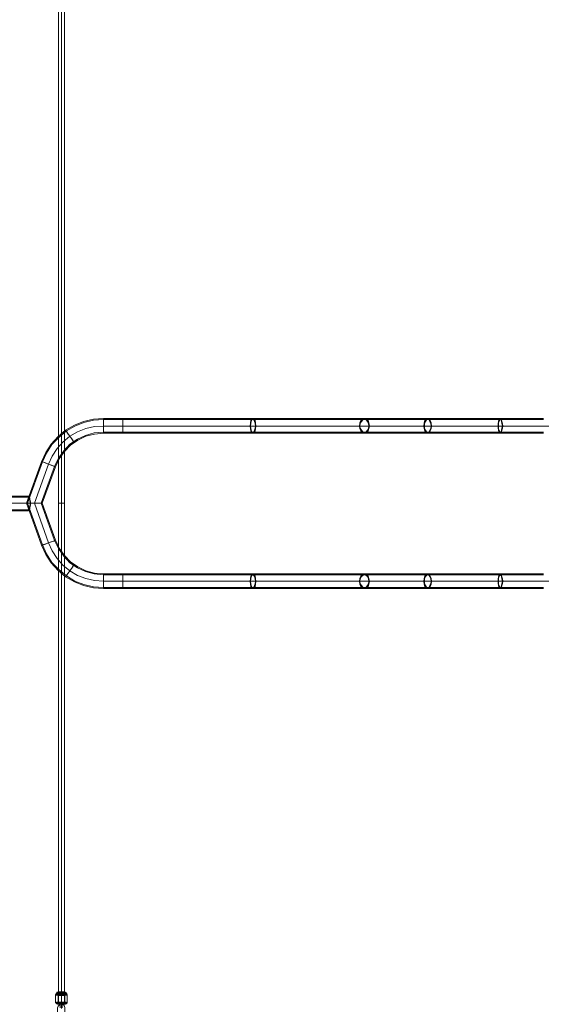
# Model space of a CAD drawing. Units: millimetres. Extents: x 8373 to 16951, y -1343 to 6687.
# Drawn here: x 12614 to 13957, y 1324 to 3860 of the extents above; entities that cross this region are included whole.
import ezdxf

# ---------------------------------------------------------------- set-up
doc = ezdxf.new("R2010")
doc.units = ezdxf.units.MM
doc.layers.add('stål', color=253, linetype='Continuous', lineweight=9)
doc.layers.add('taifun', color=250, linetype='Continuous', lineweight=9)

msp = doc.modelspace()

# ---------------------------------------------------------------- linework, layer by layer
at = {"layer": 'stål', "flags": 128}
for points in [[(13962.6, 2394.6), (13907.6, 2394.6), (13851.7, 2394.6), (13795.8, 2394.6), (13742.8, 2394.6), (13689.9, 2394.6), (13639.9, 2394.6), (13591.8, 2394.6), (13545.7, 2394.6), (13501.6, 2394.6), (13455.5, 2394.6), (13405.4, 2394.6), (13353.5, 2394.6), (13299.5, 2394.6), (13243.6, 2394.6), (13185.7, 2394.6), (13125.9, 2394.6), (13065.1, 2394.6), (13004.3, 2394.6), (12941.5, 2394.6), (12879.7, 2394.6), (12829.7, 2394.6), (12804.2, 2396.6), (12778.7, 2402.5), (12755.1, 2412.3), (12732.6, 2425), (12713, 2441.7), (12695.3, 2461.3), (12681.6, 2482.9), (12670.8, 2506.4), (12631.5, 2614.3), (12670.8, 2721.2), (12681.6, 2744.8), (12695.3, 2766.3), (12713, 2786), (12732.6, 2802.6), (12755.1, 2815.4), (12778.7, 2825.2), (12804.2, 2831.1), (12829.7, 2833), (12879.7, 2833), (12941.5, 2833), (13004.3, 2833), (13065.1, 2833), (13125.9, 2833), (13185.7, 2833), (13243.6, 2833), (13299.5, 2833), (13353.5, 2833), (13405.4, 2833), (13455.5, 2833), (13501.6, 2833), (13545.7, 2833), (13591.8, 2833), (13639.9, 2833), (13689.9, 2833), (13742.8, 2833), (13795.8, 2833), (13851.7, 2833), (13907.6, 2833), (13962.6, 2833)], [(13962.6, 2397.5), (13907.6, 2397.5), (13851.7, 2397.5), (13795.8, 2397.5), (13742.8, 2397.5), (13689.9, 2397.5), (13639.9, 2397.5), (13591.8, 2397.5), (13545.7, 2397.5), (13501.6, 2397.5), (13455.5, 2397.5), (13405.4, 2397.5), (13353.5, 2397.5), (13299.5, 2397.5), (13243.6, 2397.5), (13185.7, 2397.5), (13125.9, 2397.5), (13065.1, 2397.5), (13004.3, 2397.5), (12941.5, 2397.5), (12879.7, 2397.5), (12829.7, 2397.5), (12804.2, 2399.5), (12779.7, 2405.4), (12756.1, 2414.2), (12734.5, 2428), (12714.9, 2443.6), (12697.3, 2462.3), (12683.5, 2483.9), (12672.7, 2507.4), (12634.5, 2614.3), (12672.7, 2721.2), (12683.5, 2743.8), (12697.3, 2765.4), (12714.9, 2784), (12734.5, 2800.7), (12756.1, 2813.4), (12779.7, 2822.3), (12804.2, 2828.1), (12829.7, 2830.1), (12879.7, 2830.1), (12941.5, 2830.1), (13004.3, 2830.1), (13065.1, 2830.1), (13125.9, 2830.1), (13185.7, 2830.1), (13243.6, 2830.1), (13299.5, 2830.1), (13353.5, 2830.1), (13405.4, 2830.1), (13455.5, 2830.1), (13501.6, 2830.1), (13545.7, 2830.1), (13591.8, 2830.1), (13639.9, 2830.1), (13689.9, 2830.1), (13742.8, 2830.1), (13795.8, 2830.1), (13851.7, 2830.1), (13907.6, 2830.1), (13962.6, 2830.1)], [(12829.7, 2796.8), (12829.7, 2800.7), (12829.7, 2806.6), (12829.7, 2813.4), (12829.7, 2821.3), (12829.7, 2827.2), (12829.7, 2831.1), (12829.7, 2833), (12829.7, 2831.1), (12829.7, 2827.2), (12829.7, 2821.3), (12829.7, 2813.4), (12829.7, 2806.6), (12829.7, 2800.7), (12829.7, 2796.8), (12829.7, 2794.8)], [(12829.7, 2799.7), (12829.7, 2805.6), (12829.7, 2813.4), (12829.7, 2822.3), (12829.7, 2828.1), (12829.7, 2830.1), (12829.7, 2828.1), (12829.7, 2822.3), (12829.7, 2813.4), (12829.7, 2805.6), (12829.7, 2799.7), (12829.7, 2797.7)], [(12879.7, 2796.8), (12879.7, 2800.7), (12879.7, 2806.6), (12879.7, 2813.4), (12879.7, 2821.3), (12879.7, 2827.2), (12879.7, 2831.1), (12879.7, 2833), (12879.7, 2831.1), (12879.7, 2827.2), (12879.7, 2821.3), (12879.7, 2813.4), (12879.7, 2806.6), (12879.7, 2800.7), (12879.7, 2796.8), (12879.7, 2794.8)], [(12879.7, 2799.7), (12879.7, 2805.6), (12879.7, 2813.4), (12879.7, 2822.3), (12879.7, 2828.1), (12879.7, 2830.1), (12879.7, 2828.1), (12879.7, 2822.3), (12879.7, 2813.4), (12879.7, 2805.6), (12879.7, 2799.7), (12879.7, 2797.7)], [(12879.7, 2429.9), (12829.7, 2429.9), (12806.1, 2432.9), (12783.6, 2438.7), (12763, 2448.6), (12743.4, 2461.3), (12727.7, 2478), (12713.9, 2497.6), (12704.1, 2518.2), (12669.8, 2614.3), (12704.1, 2709.5), (12713.9, 2731), (12727.7, 2749.7), (12743.4, 2766.3), (12763, 2779.1), (12783.6, 2788.9), (12806.1, 2795.8), (12829.7, 2797.7), (12879.7, 2797.7), (12941.5, 2797.7), (13004.3, 2797.7), (13065.1, 2797.7), (13125.9, 2797.7), (13185.7, 2797.7), (13243.6, 2797.7), (13299.5, 2797.7), (13353.5, 2797.7), (13405.4, 2797.7), (13455.5, 2797.7), (13501.6, 2797.7), (13545.7, 2797.7), (13591.8, 2797.7), (13639.9, 2797.7), (13689.9, 2797.7), (13742.8, 2797.7), (13795.8, 2797.7), (13851.7, 2797.7), (13907.6, 2797.7), (13962.6, 2797.7)], [(13962.6, 2432.9), (13907.6, 2432.9), (13851.7, 2432.9), (13795.8, 2432.9), (13742.8, 2432.9), (13689.9, 2432.9), (13639.9, 2432.9), (13591.8, 2432.9), (13545.7, 2432.9), (13501.6, 2432.9), (13455.5, 2432.9), (13405.4, 2432.9), (13353.5, 2432.9), (13299.5, 2432.9), (13243.6, 2432.9), (13185.7, 2432.9), (13125.9, 2432.9), (13065.1, 2432.9), (13004.3, 2432.9), (12941.5, 2432.9), (12879.7, 2432.9), (12829.7, 2432.9), (12807.1, 2434.8), (12784.6, 2440.7), (12764, 2450.5), (12745.3, 2463.3), (12729.6, 2479.9), (12715.9, 2498.6), (12706.1, 2519.2), (12671.8, 2614.3), (12706.1, 2708.5), (12715.9, 2729.1), (12729.6, 2747.7), (12745.3, 2764.4), (12764, 2777.1), (12784.6, 2786.9), (12807.1, 2792.8), (12829.7, 2794.8), (12879.7, 2794.8), (12941.5, 2794.8), (13004.3, 2794.8), (13065.1, 2794.8), (13125.9, 2794.8), (13185.7, 2794.8), (13243.6, 2794.8), (13299.5, 2794.8), (13353.5, 2794.8), (13405.4, 2794.8), (13455.5, 2794.8), (13501.6, 2794.8), (13545.7, 2794.8), (13591.8, 2794.8), (13639.9, 2794.8), (13689.9, 2794.8), (13742.8, 2794.8), (13795.8, 2794.8), (13851.7, 2794.8), (13907.6, 2794.8), (13962.6, 2794.8)], [(12733.6, 2800.7), (12735.5, 2797.7), (12739.4, 2792.8), (12743.4, 2786.9), (12747.3, 2781.1), (12751.2, 2776.2), (12753.2, 2772.2), (12754.2, 2771.3), (12753.2, 2772.2), (12751.2, 2776.2), (12747.3, 2781.1), (12743.4, 2786.9), (12739.4, 2792.8), (12735.5, 2797.7), (12733.6, 2800.7), (12732.6, 2802.6)], [(12735.5, 2798.7), (12738.5, 2793.8), (12743.4, 2786.9), (12748.3, 2780.1), (12752.2, 2775.2), (12753.2, 2773.2), (12752.2, 2775.2), (12748.3, 2780.1), (12743.4, 2786.9), (12738.5, 2793.8), (12735.5, 2798.7), (12734.5, 2800.7)], [(13969.4, 2813.4), (13913.5, 2813.4), (13856.6, 2813.4), (13802.7, 2813.4), (13749.7, 2813.4), (13697.7, 2813.4), (13648.7, 2813.4), (13601.6, 2813.4), (13555.5, 2813.4), (13513.3, 2813.4), (13465.3, 2813.4), (13415.2, 2813.4), (13362.3, 2813.4), (13307.4, 2813.4), (13250.5, 2813.4), (13191.6, 2813.4), (13130.8, 2813.4), (13069, 2813.4), (13006.2, 2813.4), (12943.5, 2813.4), (12879.7, 2813.4), (12940.5, 2813.4), (13001.3, 2813.4), (13062.1, 2813.4), (13122, 2813.4), (13179.8, 2813.4), (13236.7, 2813.4), (13291.7, 2813.4), (13345.6, 2813.4), (13395.6, 2813.4), (13444.7, 2813.4), (13489.8, 2813.4), (13534.9, 2813.4), (13582, 2813.4), (13631, 2813.4), (13682, 2813.4), (13735, 2813.4), (13789.9, 2813.4), (13846.8, 2813.4), (13901.7, 2813.4), (13955.7, 2813.4), (14007.7, 2813.4)], [(14006.7, 2813.4), (13954.7, 2813.4), (13900.8, 2813.4), (13845.8, 2813.4), (13788.9, 2813.4), (13734, 2813.4), (13681.1, 2813.4), (13629.1, 2813.4), (13580, 2813.4), (13532.9, 2813.4), (13488.8, 2813.4), (13442.7, 2813.4), (13394.6, 2813.4), (13343.6, 2813.4), (13290.7, 2813.4), (13235.8, 2813.4), (13178.9, 2813.4), (13121, 2813.4), (13061.2, 2813.4), (13001.3, 2813.4), (12940.5, 2813.4), (12879.7, 2813.4), (12943.5, 2813.4), (13006.2, 2813.4), (13069, 2813.4), (13131.8, 2813.4), (13191.6, 2813.4), (13251.4, 2813.4), (13308.3, 2813.4), (13364.2, 2813.4), (13417.2, 2813.4), (13467.2, 2813.4), (13514.3, 2813.4), (13557.5, 2813.4), (13602.6, 2813.4), (13649.7, 2813.4), (13699.7, 2813.4), (13750.7, 2813.4), (13802.7, 2813.4), (13857.6, 2813.4), (13914.5, 2813.4), (13970.4, 2813.4)], [(12705.1, 2709.5), (12701.2, 2710.4), (12695.3, 2712.4), (12688.4, 2715.3), (12681.6, 2717.3), (12675.7, 2720.2), (12671.8, 2721.2), (12670.8, 2721.2), (12671.8, 2721.2), (12675.7, 2720.2), (12681.6, 2717.3), (12688.4, 2715.3), (12695.3, 2712.4), (12701.2, 2710.4), (12705.1, 2709.5), (12706.1, 2708.5)], [(12702.2, 2710.4), (12696.3, 2712.4), (12688.4, 2715.3), (12680.6, 2718.3), (12675.7, 2720.2), (12672.7, 2721.2), (12675.7, 2720.2), (12680.6, 2718.3), (12688.4, 2715.3), (12696.3, 2712.4), (12702.2, 2710.4), (12704.1, 2709.5)], [(12555, 2594.7), (12555, 2596.7), (12555, 2600.6), (12555, 2606.5), (12555, 2614.3), (12555, 2621.2), (12555, 2627.1), (12555, 2631), (12555, 2633), (12637.4, 2633), (12637.4, 2630), (12555, 2630), (12555, 2628), (12555, 2622.2), (12555, 2614.3), (12555, 2605.5), (12555, 2599.6), (12555, 2597.6)], [(12555, 2628), (12555, 2622.2), (12555, 2614.3), (12555, 2605.5), (12555, 2599.6), (12555, 2597.6), (12637.4, 2597.6), (12637.4, 2594.7), (12555, 2594.7), (12555, 2596.7), (12555, 2600.6), (12555, 2606.5), (12555, 2614.3), (12555, 2621.2), (12555, 2627.1), (12555, 2631)], [(12637.4, 2595.7), (12638.4, 2596.7), (12639.4, 2597.6), (12640.4, 2600.6), (12640.4, 2603.5), (12641.4, 2606.5), (12642.3, 2610.4), (12642.3, 2614.3), (12642.3, 2617.3), (12641.4, 2621.2), (12640.4, 2624.1), (12640.4, 2627.1), (12639.4, 2630), (12638.4, 2631), (12637.4, 2633), (12638.4, 2631), (12639.4, 2630), (12640.4, 2627.1), (12640.4, 2624.1), (12641.4, 2621.2), (12642.3, 2617.3), (12642.3, 2614.3), (12642.3, 2610.4), (12641.4, 2606.5), (12640.4, 2603.5), (12640.4, 2600.6), (12639.4, 2597.6), (12638.4, 2596.7), (12637.4, 2595.7), (12637.4, 2594.7)], [(12652.1, 2614.3), (12655.1, 2614.3), (12659, 2614.3), (12662, 2614.3), (12665.9, 2614.3), (12667.8, 2614.3), (12669.8, 2614.3), (12670.8, 2614.3), (12671.8, 2614.3)], [(12670.8, 2614.3), (12669.8, 2614.3), (12667.8, 2614.3), (12665.9, 2614.3), (12662, 2614.3), (12659, 2614.3), (12655.1, 2614.3), (12652.1, 2614.3)], [(12705.1, 2518.2), (12701.2, 2517.2), (12695.3, 2515.3), (12688.4, 2512.3), (12681.6, 2510.3), (12675.7, 2508.4), (12671.8, 2506.4), (12670.8, 2506.4), (12671.8, 2506.4), (12675.7, 2508.4), (12681.6, 2510.3), (12688.4, 2512.3), (12695.3, 2515.3), (12701.2, 2517.2), (12705.1, 2518.2), (12706.1, 2519.2)], [(12702.2, 2517.2), (12696.3, 2515.3), (12688.4, 2512.3), (12680.6, 2509.4), (12675.7, 2507.4), (12672.7, 2507.4), (12675.7, 2507.4), (12680.6, 2509.4), (12688.4, 2512.3), (12696.3, 2515.3), (12702.2, 2517.2), (12704.1, 2518.2)], [(12733.6, 2427), (12735.5, 2429.9), (12739.4, 2434.8), (12743.4, 2440.7), (12747.3, 2446.6), (12751.2, 2452.5), (12753.2, 2455.4), (12754.2, 2456.4), (12753.2, 2455.4), (12751.2, 2452.5), (12747.3, 2446.6), (12743.4, 2440.7), (12739.4, 2434.8), (12735.5, 2429.9), (12733.6, 2427), (12732.6, 2425)], [(12735.5, 2428.9), (12738.5, 2433.8), (12743.4, 2440.7), (12748.3, 2447.6), (12752.2, 2452.5), (12753.2, 2454.4), (12752.2, 2452.5), (12748.3, 2447.6), (12743.4, 2440.7), (12738.5, 2433.8), (12735.5, 2428.9), (12734.5, 2428)], [(12829.7, 2431.9), (12829.7, 2427), (12829.7, 2421.1), (12829.7, 2414.2), (12829.7, 2406.4), (12829.7, 2400.5), (12829.7, 2396.6), (12829.7, 2394.6), (12829.7, 2396.6), (12829.7, 2400.5), (12829.7, 2406.4), (12829.7, 2414.2), (12829.7, 2421.1), (12829.7, 2427), (12829.7, 2431.9), (12829.7, 2432.9)], [(12829.7, 2428), (12829.7, 2422.1), (12829.7, 2414.2), (12829.7, 2405.4), (12829.7, 2399.5), (12829.7, 2397.5), (12829.7, 2399.5), (12829.7, 2405.4), (12829.7, 2414.2), (12829.7, 2422.1), (12829.7, 2428), (12829.7, 2429.9)], [(12879.7, 2431.9), (12879.7, 2427), (12879.7, 2421.1), (12879.7, 2414.2), (12879.7, 2406.4), (12879.7, 2400.5), (12879.7, 2396.6), (12879.7, 2394.6), (12879.7, 2396.6), (12879.7, 2400.5), (12879.7, 2406.4), (12879.7, 2414.2), (12879.7, 2421.1), (12879.7, 2427), (12879.7, 2431.9), (12879.7, 2432.9)], [(12879.7, 2428), (12879.7, 2422.1), (12879.7, 2414.2), (12879.7, 2405.4), (12879.7, 2399.5), (12879.7, 2397.5), (12879.7, 2399.5), (12879.7, 2405.4), (12879.7, 2414.2), (12879.7, 2422.1), (12879.7, 2428), (12879.7, 2429.9), (12941.5, 2429.9), (13004.3, 2429.9), (13065.1, 2429.9), (13125.9, 2429.9), (13185.7, 2429.9), (13243.6, 2429.9), (13299.5, 2429.9), (13353.5, 2429.9), (13405.4, 2429.9), (13455.5, 2429.9), (13501.6, 2429.9), (13545.7, 2429.9), (13591.8, 2429.9), (13639.9, 2429.9), (13689.9, 2429.9), (13742.8, 2429.9), (13795.8, 2429.9), (13851.7, 2429.9), (13907.6, 2429.9), (13962.6, 2429.9)], [(13969.4, 2414.2), (13913.5, 2414.2), (13856.6, 2414.2), (13802.7, 2414.2), (13749.7, 2414.2), (13697.7, 2414.2), (13648.7, 2414.2), (13601.6, 2414.2), (13555.5, 2414.2), (13513.3, 2414.2), (13465.3, 2414.2), (13415.2, 2414.2), (13362.3, 2414.2), (13307.4, 2414.2), (13250.5, 2414.2), (13191.6, 2414.2), (13130.8, 2414.2), (13069, 2414.2), (13006.2, 2414.2), (12943.5, 2414.2), (12879.7, 2414.2), (12940.5, 2414.2), (13001.3, 2414.2), (13062.1, 2414.2), (13122, 2414.2), (13179.8, 2414.2), (13236.7, 2414.2), (13291.7, 2414.2), (13345.6, 2414.2), (13395.6, 2414.2), (13444.7, 2414.2), (13489.8, 2414.2), (13534.9, 2414.2), (13582, 2414.2), (13631, 2414.2), (13682, 2414.2), (13735, 2414.2), (13789.9, 2414.2), (13846.8, 2414.2), (13901.7, 2414.2), (13955.7, 2414.2), (14007.7, 2414.2)], [(14006.7, 2414.2), (13954.7, 2414.2), (13900.8, 2414.2), (13845.8, 2414.2), (13788.9, 2414.2), (13734, 2414.2), (13681.1, 2414.2), (13629.1, 2414.2), (13580, 2414.2), (13532.9, 2414.2), (13488.8, 2414.2), (13442.7, 2414.2), (13394.6, 2414.2), (13343.6, 2414.2), (13290.7, 2414.2), (13235.8, 2414.2), (13178.9, 2414.2), (13121, 2414.2), (13061.2, 2414.2), (13001.3, 2414.2), (12940.5, 2414.2), (12879.7, 2414.2), (12943.5, 2414.2), (13006.2, 2414.2), (13069, 2414.2), (13131.8, 2414.2), (13191.6, 2414.2), (13251.4, 2414.2), (13308.3, 2414.2), (13364.2, 2414.2), (13417.2, 2414.2), (13467.2, 2414.2), (13514.3, 2414.2), (13557.5, 2414.2), (13602.6, 2414.2), (13649.7, 2414.2), (13699.7, 2414.2), (13750.7, 2414.2), (13802.7, 2414.2), (13857.6, 2414.2), (13914.5, 2414.2), (13970.4, 2414.2)], [(12710, 1354.9), (12710, 1352.9), (12708.1, 1351), (12706.1, 1349), (12706.1, 1329.4), (12707.1, 1328.4), (12708.1, 1327.4), (12710, 1325.5)], [(12713, 1326.5), (12713, 1354.9)], [(12721.8, 1355.9), (12721.8, 1327.4), (12721.8, 1326.5), (12721.8, 1325.5), (12721.8, 1324.5), (12720.8, 1324.5), (12720.8, 1325.5)], [(12721.8, 1326.5), (12721.8, 1328.4), (12721.8, 1329.4), (12721.8, 1330.4), (12721.8, 1350), (12721.8, 1352), (12721.8, 1354.9), (12721.8, 1356.9)], [(12721.8, 1324.5), (12721.8, 1325.5), (12721.8, 1353.9), (12721.8, 1352), (12721.8, 1349), (12721.8, 1347.1), (12721.8, 1327.4)], [(12730.6, 1326.5), (12730.6, 1354.9)], [(12733.6, 1354.9), (12733.6, 1352.9), (12735.5, 1351), (12736.5, 1349), (12736.5, 1329.4), (12736.5, 1328.4), (12735.5, 1327.4), (12733.6, 1325.5)], [(12718.8, 1326.5), (12718.8, 1321.6), (12718.8, 1317.6), (12718.8, 1315.7), (12718.8, 1316.7), (12718.8, 1319.6), (12718.8, 1324.5)], [(12721.8, 1324.5), (12721.8, 1325.5)], [(12721.8, 1324.5), (12722.8, 1325.5)], [(12723.7, 1326.5), (12723.7, 1321.6), (12723.7, 1317.6), (12723.7, 1315.7), (12723.7, 1316.7), (12723.7, 1319.6), (12723.7, 1324.5)]]:
    msp.add_lwpolyline(points, dxfattribs=at)
for points in [[(13215.2, 2794.8), (13217.1, 2796.8), (13220.1, 2800.7), (13221, 2806.6), (13222, 2813.4), (13221, 2821.3), (13220.1, 2827.2), (13217.1, 2831.1), (13215.2, 2833), (13212.2, 2831.1), (13209.3, 2827.2), (13208.3, 2821.3), (13207.3, 2813.4), (13208.3, 2806.6), (13209.3, 2800.7), (13212.2, 2796.8), (13215.2, 2794.8)], [(13215.2, 2797.7), (13217.1, 2798.7), (13219.1, 2802.6), (13220.1, 2807.5), (13221, 2813.4), (13220.1, 2820.3), (13219.1, 2825.2), (13217.1, 2829.1), (13215.2, 2830.1), (13212.2, 2829.1), (13210.2, 2825.2), (13209.3, 2820.3), (13208.3, 2813.4), (13209.3, 2807.5), (13210.2, 2802.6), (13212.2, 2798.7), (13215.2, 2797.7)], [(13501.6, 2833), (13506.5, 2831.1), (13511.4, 2827.2), (13513.3, 2821.3), (13514.3, 2813.4), (13513.3, 2806.6), (13511.4, 2800.7), (13506.5, 2796.8), (13501.6, 2794.8), (13496.7, 2796.8), (13492.7, 2800.7), (13489.8, 2806.6), (13488.8, 2813.4), (13489.8, 2821.3), (13492.7, 2827.2), (13496.7, 2831.1), (13501.6, 2833)], [(13501.6, 2830.1), (13506.5, 2829.1), (13509.4, 2825.2), (13512.3, 2820.3), (13513.3, 2813.4), (13512.3, 2807.5), (13509.4, 2802.6), (13506.5, 2798.7), (13501.6, 2797.7), (13497.6, 2798.7), (13493.7, 2802.6), (13490.8, 2807.5), (13489.8, 2813.4), (13490.8, 2820.3), (13493.7, 2825.2), (13497.6, 2829.1), (13501.6, 2830.1)], [(13664.4, 2794.8), (13668.3, 2796.8), (13671.2, 2800.7), (13673.2, 2806.6), (13674.2, 2813.4), (13673.2, 2821.3), (13671.2, 2827.2), (13668.3, 2831.1), (13664.4, 2833), (13661.4, 2831.1), (13657.5, 2827.2), (13655.6, 2821.3), (13654.6, 2813.4), (13655.6, 2806.6), (13657.5, 2800.7), (13661.4, 2796.8), (13664.4, 2794.8)], [(13664.4, 2797.7), (13668.3, 2798.7), (13670.3, 2802.6), (13672.2, 2807.5), (13673.2, 2813.4), (13672.2, 2820.3), (13670.3, 2825.2), (13668.3, 2829.1), (13664.4, 2830.1), (13661.4, 2829.1), (13658.5, 2825.2), (13656.5, 2820.3), (13656.5, 2813.4), (13656.5, 2807.5), (13658.5, 2802.6), (13661.4, 2798.7), (13664.4, 2797.7)], [(13851.7, 2833), (13853.7, 2832.1), (13854.7, 2829.1), (13855.6, 2825.2), (13856.6, 2819.3), (13857.6, 2813.4), (13856.6, 2807.5), (13855.6, 2802.6), (13854.7, 2798.7), (13853.7, 2795.8), (13851.7, 2794.8), (13849.8, 2795.8), (13847.8, 2798.7), (13846.8, 2802.6), (13845.8, 2807.5), (13845.8, 2813.4), (13845.8, 2819.3), (13846.8, 2825.2), (13847.8, 2829.1), (13849.8, 2832.1), (13851.7, 2833)], [(13851.7, 2830.1), (13853.7, 2829.1), (13854.7, 2825.2), (13855.6, 2820.3), (13856.6, 2813.4), (13855.6, 2807.5), (13854.7, 2802.6), (13853.7, 2798.7), (13851.7, 2797.7), (13849.8, 2798.7), (13847.8, 2802.6), (13846.8, 2807.5), (13846.8, 2813.4), (13846.8, 2820.3), (13847.8, 2825.2), (13849.8, 2829.1), (13851.7, 2830.1)], [(12829.7, 2813.4), (12807.1, 2812.4), (12784.6, 2806.6), (12763, 2798.7), (12743.4, 2786.9), (12725.7, 2772.2), (12711, 2755.6), (12698.2, 2735.9), (12688.4, 2715.3), (12698.2, 2735.9), (12711, 2755.6), (12725.7, 2772.2), (12743.4, 2786.9), (12763, 2798.7), (12784.6, 2806.6), (12807.1, 2812.4)], [(12829.7, 2813.4), (12807.1, 2812.4), (12784.6, 2806.6), (12763, 2798.7), (12743.4, 2786.9), (12725.7, 2772.2), (12711, 2755.6), (12698.2, 2735.9), (12688.4, 2715.3), (12698.2, 2735.9), (12711, 2755.6), (12725.7, 2772.2), (12743.4, 2786.9), (12763, 2798.7), (12784.6, 2806.6), (12807.1, 2812.4)], [(12879.7, 2813.4), (12829.7, 2813.4)], [(12879.7, 2813.4), (12829.7, 2813.4)], [(12688.4, 2715.3), (12652.1, 2614.3)], [(12688.4, 2715.3), (12652.1, 2614.3)], [(12641.4, 2614.3), (12555, 2614.3)], [(12642.3, 2614.3), (12555, 2614.3)], [(12631.5, 2614.3), (12633.5, 2614.3), (12634.5, 2614.3), (12637.4, 2614.3), (12640.4, 2614.3), (12644.3, 2614.3), (12648.2, 2614.3), (12652.1, 2614.3), (12648.2, 2614.3), (12644.3, 2614.3), (12640.4, 2614.3), (12637.4, 2614.3), (12634.5, 2614.3), (12633.5, 2614.3)], [(12634.5, 2614.3), (12636.5, 2614.3), (12637.4, 2614.3), (12640.4, 2614.3), (12642.3, 2614.3), (12645.3, 2614.3), (12648.2, 2614.3), (12652.1, 2614.3), (12648.2, 2614.3), (12645.3, 2614.3), (12642.3, 2614.3), (12640.4, 2614.3), (12637.4, 2614.3), (12636.5, 2614.3)], [(12641.4, 2614.3), (12641.4, 2610.4), (12640.4, 2607.5), (12640.4, 2604.5), (12639.4, 2602.5), (12638.4, 2600.6), (12638.4, 2598.6), (12637.4, 2597.6), (12638.4, 2598.6), (12638.4, 2600.6), (12639.4, 2602.5), (12640.4, 2604.5), (12640.4, 2607.5), (12641.4, 2610.4), (12641.4, 2614.3), (12641.4, 2617.3), (12640.4, 2620.2), (12640.4, 2623.1), (12639.4, 2625.1), (12638.4, 2627.1), (12638.4, 2629), (12637.4, 2630), (12638.4, 2629), (12638.4, 2627.1), (12639.4, 2625.1), (12640.4, 2623.1), (12640.4, 2620.2), (12641.4, 2617.3)], [(12652.1, 2614.3), (12655.1, 2614.3), (12658, 2614.3), (12661, 2614.3), (12663.9, 2614.3), (12665.9, 2614.3), (12667.8, 2614.3), (12668.8, 2614.3), (12667.8, 2614.3), (12665.9, 2614.3), (12663.9, 2614.3), (12661, 2614.3), (12658, 2614.3), (12655.1, 2614.3)], [(12688.4, 2512.3), (12652.1, 2614.3)], [(12688.4, 2512.3), (12652.1, 2614.3)], [(12829.7, 2414.2), (12807.1, 2415.2), (12784.6, 2421.1), (12763, 2428.9), (12743.4, 2440.7), (12725.7, 2455.4), (12711, 2472.1), (12698.2, 2491.7), (12688.4, 2512.3), (12698.2, 2491.7), (12711, 2472.1), (12725.7, 2455.4), (12743.4, 2440.7), (12763, 2428.9), (12784.6, 2421.1), (12807.1, 2415.2)], [(12829.7, 2414.2), (12807.1, 2415.2), (12784.6, 2421.1), (12763, 2428.9), (12743.4, 2440.7), (12725.7, 2455.4), (12711, 2472.1), (12698.2, 2491.7), (12688.4, 2512.3), (12698.2, 2491.7), (12711, 2472.1), (12725.7, 2455.4), (12743.4, 2440.7), (12763, 2428.9), (12784.6, 2421.1), (12807.1, 2415.2)], [(12879.7, 2414.2), (12829.7, 2414.2)], [(12879.7, 2414.2), (12829.7, 2414.2)], [(13215.2, 2432.9), (13217.1, 2431.9), (13220.1, 2427), (13221, 2421.1), (13222, 2414.2), (13221, 2406.4), (13220.1, 2400.5), (13217.1, 2396.6), (13215.2, 2394.6), (13212.2, 2396.6), (13209.3, 2400.5), (13208.3, 2406.4), (13207.3, 2414.2), (13208.3, 2421.1), (13209.3, 2427), (13212.2, 2431.9), (13215.2, 2432.9)], [(13215.2, 2429.9), (13217.1, 2428.9), (13219.1, 2426), (13220.1, 2420.1), (13221, 2414.2), (13220.1, 2407.4), (13219.1, 2402.5), (13217.1, 2398.5), (13215.2, 2397.5), (13212.2, 2398.5), (13210.2, 2402.5), (13209.3, 2407.4), (13208.3, 2414.2), (13209.3, 2420.1), (13210.2, 2426), (13212.2, 2428.9), (13215.2, 2429.9)], [(13501.6, 2394.6), (13506.5, 2396.6), (13511.4, 2400.5), (13513.3, 2406.4), (13514.3, 2414.2), (13513.3, 2421.1), (13511.4, 2427), (13506.5, 2431.9), (13501.6, 2432.9), (13496.7, 2431.9), (13492.7, 2427), (13489.8, 2421.1), (13488.8, 2414.2), (13489.8, 2406.4), (13492.7, 2400.5), (13496.7, 2396.6), (13501.6, 2394.6)], [(13501.6, 2397.5), (13506.5, 2398.5), (13509.4, 2402.5), (13512.3, 2407.4), (13513.3, 2414.2), (13512.3, 2420.1), (13509.4, 2426), (13506.5, 2428.9), (13501.6, 2429.9), (13497.6, 2428.9), (13493.7, 2426), (13490.8, 2420.1), (13489.8, 2414.2), (13490.8, 2407.4), (13493.7, 2402.5), (13497.6, 2398.5), (13501.6, 2397.5)], [(13664.4, 2432.9), (13668.3, 2431.9), (13671.2, 2427), (13673.2, 2421.1), (13674.2, 2414.2), (13673.2, 2406.4), (13671.2, 2400.5), (13668.3, 2396.6), (13664.4, 2394.6), (13661.4, 2396.6), (13657.5, 2400.5), (13655.6, 2406.4), (13654.6, 2414.2), (13655.6, 2421.1), (13657.5, 2427), (13661.4, 2431.9), (13664.4, 2432.9)], [(13664.4, 2429.9), (13668.3, 2428.9), (13670.3, 2426), (13672.2, 2420.1), (13673.2, 2414.2), (13672.2, 2407.4), (13670.3, 2402.5), (13668.3, 2398.5), (13664.4, 2397.5), (13661.4, 2398.5), (13658.5, 2402.5), (13656.5, 2407.4), (13656.5, 2414.2), (13656.5, 2420.1), (13658.5, 2426), (13661.4, 2428.9), (13664.4, 2429.9)], [(13851.7, 2394.6), (13853.7, 2395.6), (13854.7, 2398.5), (13855.6, 2402.5), (13856.6, 2408.3), (13857.6, 2414.2), (13856.6, 2420.1), (13855.6, 2425), (13854.7, 2428.9), (13853.7, 2431.9), (13851.7, 2432.9), (13849.8, 2431.9), (13847.8, 2428.9), (13846.8, 2425), (13845.8, 2420.1), (13845.8, 2414.2), (13845.8, 2408.3), (13846.8, 2402.5), (13847.8, 2398.5), (13849.8, 2395.6), (13851.7, 2394.6)], [(13851.7, 2397.5), (13853.7, 2398.5), (13854.7, 2402.5), (13855.6, 2407.4), (13856.6, 2414.2), (13855.6, 2420.1), (13854.7, 2426), (13853.7, 2428.9), (13851.7, 2429.9), (13849.8, 2428.9), (13847.8, 2426), (13846.8, 2420.1), (13846.8, 2414.2), (13846.8, 2407.4), (13847.8, 2402.5), (13849.8, 2398.5), (13851.7, 2397.5)], [(12736.5, 1349), (12735.5, 1349), (12733.6, 1350), (12730.6, 1350), (12726.7, 1350), (12721.8, 1350), (12716.9, 1350), (12713, 1350), (12709, 1350), (12707.1, 1349), (12706.1, 1349), (12707.1, 1348), (12709, 1348), (12713, 1347.1), (12716.9, 1347.1), (12721.8, 1347.1), (12726.7, 1347.1), (12730.6, 1347.1), (12733.6, 1348), (12735.5, 1348), (12736.5, 1349)], [(12707.1, 1350), (12708.1, 1350), (12710, 1351), (12713, 1351), (12716.9, 1351), (12721.8, 1352), (12725.7, 1351), (12730.6, 1351), (12733.6, 1351), (12735.5, 1350), (12736.5, 1350), (12735.5, 1349), (12733.6, 1349), (12730.6, 1348), (12725.7, 1348), (12721.8, 1348), (12716.9, 1348), (12713, 1348), (12710, 1349), (12708.1, 1349), (12707.1, 1350)], [(12708.1, 1351), (12710, 1352), (12713.9, 1352), (12716.9, 1352), (12721.8, 1352), (12725.7, 1352), (12729.6, 1352), (12732.6, 1352), (12734.5, 1351), (12735.5, 1351), (12734.5, 1350), (12732.6, 1350), (12729.6, 1349), (12725.7, 1349), (12721.8, 1349), (12716.9, 1349), (12713.9, 1349), (12710, 1350), (12708.1, 1350), (12708.1, 1351)], [(12709, 1352), (12710, 1352), (12711, 1352.9), (12713.9, 1352.9), (12717.9, 1352.9), (12721.8, 1352.9), (12725.7, 1352.9), (12728.7, 1352.9), (12731.6, 1352.9), (12733.6, 1352), (12734.5, 1352), (12733.6, 1351), (12731.6, 1351), (12728.7, 1350), (12725.7, 1350), (12721.8, 1350), (12717.9, 1350), (12713.9, 1350), (12711, 1351), (12710, 1351), (12709, 1352)], [(12710, 1354.9), (12710, 1355.9), (12712, 1355.9), (12714.9, 1356.9), (12717.9, 1356.9), (12721.8, 1356.9), (12725.7, 1356.9), (12728.7, 1356.9), (12731.6, 1355.9), (12732.6, 1355.9), (12733.6, 1354.9), (12732.6, 1354.9), (12731.6, 1354.9), (12728.7, 1353.9), (12725.7, 1353.9), (12721.8, 1353.9), (12717.9, 1353.9), (12714.9, 1353.9), (12712, 1354.9), (12710, 1354.9)], [(12710, 1352.9), (12710, 1353.9), (12712, 1353.9), (12714.9, 1353.9), (12717.9, 1354.9), (12721.8, 1354.9), (12725.7, 1354.9), (12728.7, 1353.9), (12731.6, 1353.9), (12732.6, 1353.9), (12733.6, 1352.9), (12732.6, 1352.9), (12731.6, 1352.9), (12728.7, 1352), (12725.7, 1352), (12721.8, 1352), (12717.9, 1352), (12714.9, 1352), (12712, 1352.9), (12710, 1352.9)], [(12713, 1354.9), (12713, 1355.9), (12714.9, 1355.9), (12717.9, 1355.9), (12721.8, 1355.9), (12724.7, 1355.9), (12727.7, 1355.9), (12729.6, 1355.9), (12730.6, 1354.9), (12729.6, 1354.9), (12727.7, 1354.9), (12724.7, 1353.9), (12721.8, 1353.9), (12717.9, 1353.9), (12714.9, 1354.9), (12713, 1354.9)], [(12706.1, 1329.4), (12707.1, 1329.4), (12709, 1330.4), (12713, 1330.4), (12716.9, 1330.4), (12721.8, 1330.4), (12726.7, 1330.4), (12730.6, 1330.4), (12733.6, 1330.4), (12735.5, 1329.4), (12736.5, 1329.4), (12735.5, 1328.4), (12733.6, 1328.4), (12730.6, 1327.4), (12726.7, 1327.4), (12721.8, 1327.4), (12716.9, 1327.4), (12713, 1327.4), (12709, 1328.4), (12707.1, 1328.4), (12706.1, 1329.4)], [(12707.1, 1328.4), (12708.1, 1328.4), (12710, 1329.4), (12713, 1329.4), (12716.9, 1329.4), (12721.8, 1329.4), (12725.7, 1329.4), (12730.6, 1329.4), (12733.6, 1329.4), (12735.5, 1328.4), (12736.5, 1328.4), (12735.5, 1327.4), (12733.6, 1326.5), (12730.6, 1326.5), (12725.7, 1326.5), (12721.8, 1326.5), (12716.9, 1326.5), (12713, 1326.5), (12710, 1326.5), (12708.1, 1327.4), (12707.1, 1328.4)], [(12735.5, 1327.4), (12734.5, 1327.4), (12732.6, 1328.4), (12729.6, 1328.4), (12725.7, 1328.4), (12721.8, 1328.4), (12716.9, 1328.4), (12713.9, 1328.4), (12710, 1328.4), (12708.1, 1327.4), (12708.1, 1326.5), (12710, 1326.5), (12713.9, 1325.5), (12716.9, 1325.5), (12721.8, 1325.5), (12725.7, 1325.5), (12729.6, 1325.5), (12732.6, 1326.5), (12734.5, 1326.5), (12735.5, 1327.4)], [(12709, 1326.5), (12709, 1327.4), (12711, 1327.4), (12713.9, 1327.4), (12717.9, 1328.4), (12721.8, 1328.4), (12725.7, 1328.4), (12728.7, 1327.4), (12731.6, 1327.4), (12733.6, 1327.4), (12734.5, 1326.5), (12733.6, 1326.5), (12731.6, 1325.5), (12728.7, 1325.5), (12725.7, 1325.5), (12721.8, 1325.5), (12717.9, 1325.5), (12713.9, 1325.5), (12711, 1325.5), (12709, 1326.5)], [(12710, 1325.5), (12712, 1326.5), (12714.9, 1326.5), (12717.9, 1326.5), (12721.8, 1326.5), (12725.7, 1326.5), (12728.7, 1326.5), (12731.6, 1326.5), (12732.6, 1325.5), (12733.6, 1325.5), (12732.6, 1325.5), (12731.6, 1324.5), (12728.7, 1324.5), (12725.7, 1324.5), (12721.8, 1324.5), (12717.9, 1324.5), (12714.9, 1324.5), (12712, 1324.5), (12710, 1325.5)], [(12710, 1325.5), (12712, 1326.5), (12714.9, 1326.5), (12717.9, 1326.5), (12721.8, 1326.5), (12725.7, 1326.5), (12728.7, 1326.5), (12731.6, 1326.5), (12732.6, 1325.5), (12733.6, 1325.5), (12732.6, 1325.5), (12731.6, 1324.5), (12728.7, 1324.5), (12725.7, 1324.5), (12721.8, 1324.5), (12717.9, 1324.5), (12714.9, 1324.5), (12712, 1324.5), (12710, 1325.5)], [(12730.6, 1315.7), (12729.6, 1319.6), (12726.7, 1323.5), (12721.8, 1324.5), (12716.9, 1323.5), (12713, 1319.6), (12712, 1315.7), (12712, 1303.9), (12713, 1300), (12716.9, 1296.1), (12721.8, 1295.1), (12726.7, 1296.1), (12729.6, 1300), (12730.6, 1303.9)], [(12730.6, 1326.5), (12729.6, 1326.5), (12727.7, 1327.4), (12724.7, 1327.4), (12721.8, 1327.4), (12717.9, 1327.4), (12714.9, 1327.4), (12713, 1326.5), (12714.9, 1325.5), (12717.9, 1325.5), (12721.8, 1325.5), (12724.7, 1325.5), (12727.7, 1325.5), (12729.6, 1326.5), (12730.6, 1326.5)], [(12718.8, 1326.5), (12719.8, 1326.5), (12721.8, 1326.5), (12723.7, 1326.5), (12721.8, 1326.5), (12719.8, 1326.5), (12718.8, 1326.5)], [(12723.7, 1324.5), (12721.8, 1324.5), (12719.8, 1324.5), (12718.8, 1324.5), (12719.8, 1324.5), (12721.8, 1324.5), (12723.7, 1324.5)], [(12720.8, 1325.5), (12721.8, 1325.5), (12722.8, 1325.5), (12721.8, 1325.5), (12720.8, 1325.5)], [(12722.8, 1325.5), (12721.8, 1325.5), (12720.8, 1325.5), (12721.8, 1325.5), (12722.8, 1325.5)], [(12721.8, 1324.5), (12720.8, 1324.5), (12721.8, 1324.5)], [(12721.8, 1324.5), (12720.8, 1324.5), (12721.8, 1324.5)], [(12721.8, 1324.5), (12721.8, 1319.6), (12721.8, 1318.6), (12721.8, 1321.6), (12721.8, 1326.5), (12721.8, 1320.6), (12721.8, 1315.7), (12721.8, 1313.7), (12721.8, 1314.7), (12721.8, 1318.6)]]:
    msp.add_lwpolyline(points, close=True, dxfattribs=at)
at = {"layer": 'taifun', "flags": 128}
for points in [[(12713.9, 1326.5), (12713.9, 1540.3), (12713.9, 1754.1), (12713.9, 1968.9), (12713.9, 2183.7), (12713.9, 2398.5), (12713.9, 2614.3), (12713.9, 2829.1), (12713.9, 3043.9), (12713.9, 3258.7), (12713.9, 3473.5), (12713.9, 3687.4), (12713.9, 3901.2)], [(12721.8, 1325.5), (12721.8, 1539.3), (12721.8, 1754.1), (12721.8, 1968.9), (12721.8, 2183.7), (12721.8, 2398.5), (12721.8, 2614.3), (12721.8, 2829.1), (12721.8, 3043.9), (12721.8, 3258.7), (12721.8, 3473.5), (12721.8, 3688.3), (12721.8, 3902.2)], [(12721.8, 1327.4), (12721.8, 1541.3), (12721.8, 1755.1), (12721.8, 1969.9), (12721.8, 2183.7), (12721.8, 2398.5), (12721.8, 2614.3), (12721.8, 2829.1), (12721.8, 3043.9), (12721.8, 3257.8), (12721.8, 3472.6), (12721.8, 3686.4), (12721.8, 3900.2)], [(12729.6, 1326.5), (12729.6, 1540.3), (12729.6, 1754.1), (12729.6, 1968.9), (12729.6, 2183.7), (12729.6, 2398.5), (12729.6, 2614.3), (12729.6, 2829.1), (12729.6, 3043.9), (12729.6, 3258.7), (12729.6, 3473.5), (12729.6, 3687.4), (12729.6, 3901.2)], [(12727.7, 2614.3), (12721.8, 2614.3), (12715.9, 2614.3), (12713.9, 2614.3), (12715.9, 2614.3), (12721.8, 2614.3), (12727.7, 2614.3), (12729.6, 2614.3)]]:
    msp.add_lwpolyline(points, dxfattribs=at)
msp.add_lwpolyline([(12713.9, 1326.5), (12715.9, 1327.4), (12718.8, 1327.4), (12721.8, 1327.4), (12724.7, 1327.4), (12727.7, 1327.4), (12728.7, 1326.5), (12729.6, 1326.5), (12728.7, 1326.5), (12727.7, 1325.5), (12724.7, 1325.5), (12721.8, 1325.5), (12718.8, 1325.5), (12715.9, 1325.5), (12713.9, 1326.5)], close=True, dxfattribs=at)

doc.saveas('drawing.dxf')
